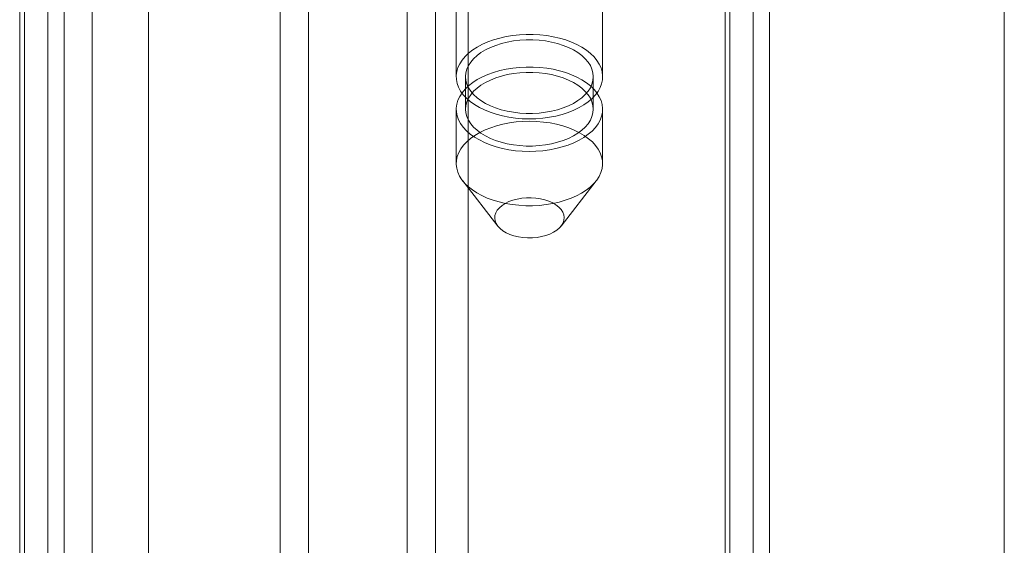
# Model space of a CAD drawing. Units: millimetres. Extents: x 63 to 2169, y 62 to 2327.
# Drawn here: x 1819 to 1851, y 1061 to 1078 of the extents above; entities that cross this region are included whole.
import ezdxf

# ---------------------------------------------------------------- set-up
doc = ezdxf.new("R2010")
doc.units = ezdxf.units.MM
doc.header["$LTSCALE"] = 2

msp = doc.modelspace()

# ---------------------------------------------------------------- linework, layer by layer
at = {"color": 7, "linetype": 'Continuous', "lineweight": 18}
for p, q in [((1851.226, 959.099), (1851.226, 1171.298)), ((1851.226, 956.956), (1851.226, 1171.298)), ((1842.969, 1166.728), (1842.969, 958.203)), ((1842.041, 1166.192), (1842.041, 957.667)), ((1842.195, 957.642), (1842.195, 1165.789)), ((1843.507, 957.642), (1843.507, 1165.789)), ((1842.041, 957.617), (1842.041, 1165.386)), ((1842.969, 957.081), (1842.969, 1164.85)), ((1833.593, 988.57), (1833.593, 1162.186)), ((1833.593, 987.498), (1833.593, 1161.115)), ((1828.334, 974.46), (1828.334, 1155.937)), ((1827.406, 973.925), (1827.406, 1155.401)), ((1821.219, 981.426), (1821.219, 1155.043)), ((1823.075, 981.426), (1823.075, 1155.043)), ((1819.767, 1132.307), (1819.767, 967.978)), ((1818.839, 1131.772), (1818.839, 967.443)), ((1818.839, 1131.343), (1818.839, 967.014)), ((1818.993, 967.228), (1818.993, 1131.557)), ((1820.305, 967.228), (1820.305, 1131.557)), ((1819.767, 1130.807), (1819.767, 966.478)), ((1833.2, 1121.02), (1833.2, 1076.187)), ((1838.013, 1076.187), (1838.013, 1121.02)), ((1832.513, 1050.997), (1832.513, 1086.006)), ((1831.585, 1050.461), (1831.585, 1085.471)), ((1833.506, 1076.187), (1833.506, 1075.115)), ((1837.706, 1075.115), (1837.706, 1076.187)), ((1833.2, 1075.115), (1833.2, 1073.329)), ((1838.013, 1073.329), (1838.013, 1075.115)), ((1833.41, 1072.762), (1834.563, 1071.273)), ((1836.65, 1071.273), (1837.803, 1072.762))]:
    msp.add_line(p, q, dxfattribs=at)
at = {"color": 7, "linetype": 'Continuous', "lineweight": 18, "flags": 128}
for points in [[(1835.729, 1077.574), (1835.953, 1077.561), (1836.174, 1077.537), (1836.391, 1077.5), (1836.6, 1077.452), (1836.801, 1077.392), (1836.992, 1077.323), (1837.17, 1077.243), (1837.334, 1077.154), (1837.483, 1077.056), (1837.616, 1076.951), (1837.731, 1076.839), (1837.828, 1076.721), (1837.904, 1076.598), (1837.961, 1076.472), (1837.997, 1076.344), (1838.012, 1076.214), (1838.006, 1076.084), (1837.979, 1075.954), (1837.931, 1075.827), (1837.862, 1075.703), (1837.774, 1075.583), (1837.666, 1075.469), (1837.541, 1075.361), (1837.398, 1075.26), (1837.24, 1075.167), (1837.067, 1075.083), (1836.882, 1075.009), (1836.685, 1074.945), (1836.479, 1074.892), (1836.265, 1074.851), (1836.046, 1074.821), (1835.822, 1074.803), (1835.597, 1074.798), (1835.372, 1074.804), (1835.148, 1074.823), (1834.929, 1074.854), (1834.716, 1074.896), (1834.511, 1074.95), (1834.315, 1075.015), (1834.13, 1075.09), (1833.959, 1075.174), (1833.802, 1075.268), (1833.661, 1075.369), (1833.537, 1075.478), (1833.431, 1075.593), (1833.344, 1075.713), (1833.277, 1075.838), (1833.231, 1075.965), (1833.205, 1076.095), (1833.201, 1076.225), (1833.218, 1076.355), (1833.255, 1076.483), (1833.314, 1076.609), (1833.392, 1076.731), (1833.49, 1076.848), (1833.607, 1076.96), (1833.741, 1077.064), (1833.892, 1077.161), (1834.057, 1077.25), (1834.236, 1077.329), (1834.428, 1077.398), (1834.629, 1077.456), (1834.84, 1077.503), (1835.056, 1077.539), (1835.278, 1077.563), (1835.503, 1077.575), (1835.729, 1077.574)], [(1835.713, 1077.398), (1835.925, 1077.385), (1836.133, 1077.36), (1836.336, 1077.324), (1836.531, 1077.275), (1836.717, 1077.216), (1836.892, 1077.145), (1837.053, 1077.065), (1837.2, 1076.976), (1837.33, 1076.879), (1837.443, 1076.775), (1837.536, 1076.665), (1837.61, 1076.55), (1837.663, 1076.431), (1837.696, 1076.309), (1837.706, 1076.187), (1837.696, 1076.064), (1837.663, 1075.943), (1837.61, 1075.824), (1837.536, 1075.709), (1837.442, 1075.598), (1837.33, 1075.494), (1837.2, 1075.397), (1837.053, 1075.308), (1836.892, 1075.228), (1836.717, 1075.158), (1836.531, 1075.098), (1836.335, 1075.05), (1836.132, 1075.013), (1835.924, 1074.988), (1835.712, 1074.976), (1835.5, 1074.976), (1835.288, 1074.988), (1835.08, 1075.013), (1834.877, 1075.05), (1834.681, 1075.098), (1834.495, 1075.158), (1834.321, 1075.228), (1834.159, 1075.308), (1834.013, 1075.397), (1833.883, 1075.494), (1833.77, 1075.599), (1833.676, 1075.709), (1833.603, 1075.824), (1833.549, 1075.943), (1833.517, 1076.064), (1833.506, 1076.187), (1833.517, 1076.31), (1833.549, 1076.431), (1833.603, 1076.55), (1833.677, 1076.665), (1833.77, 1076.775), (1833.883, 1076.879), (1834.013, 1076.977), (1834.16, 1077.066), (1834.321, 1077.146), (1834.496, 1077.216), (1834.682, 1077.275), (1834.877, 1077.324), (1835.08, 1077.36), (1835.289, 1077.385), (1835.5, 1077.398), (1835.713, 1077.398)], [(1835.729, 1076.502), (1835.953, 1076.49), (1836.174, 1076.465), (1836.391, 1076.428), (1836.6, 1076.38), (1836.801, 1076.321), (1836.992, 1076.251), (1837.17, 1076.171), (1837.334, 1076.082), (1837.483, 1075.984), (1837.616, 1075.879), (1837.731, 1075.767), (1837.828, 1075.649), (1837.904, 1075.527), (1837.961, 1075.401), (1837.997, 1075.272), (1838.012, 1075.142), (1838.006, 1075.012), (1837.979, 1074.883), (1837.931, 1074.756), (1837.862, 1074.631), (1837.774, 1074.512), (1837.666, 1074.397), (1837.541, 1074.289), (1837.398, 1074.188), (1837.24, 1074.095), (1837.067, 1074.011), (1836.882, 1073.937), (1836.685, 1073.873), (1836.479, 1073.821), (1836.265, 1073.779), (1836.046, 1073.749), (1835.822, 1073.732), (1835.597, 1073.726), (1835.372, 1073.733), (1835.148, 1073.751), (1834.929, 1073.782), (1834.716, 1073.825), (1834.511, 1073.878), (1834.315, 1073.943), (1834.13, 1074.018), (1833.959, 1074.103), (1833.802, 1074.196), (1833.661, 1074.298), (1833.537, 1074.406), (1833.431, 1074.521), (1833.344, 1074.642), (1833.277, 1074.766), (1833.231, 1074.893), (1833.205, 1075.023), (1833.201, 1075.153), (1833.218, 1075.283), (1833.255, 1075.411), (1833.314, 1075.537), (1833.392, 1075.659), (1833.49, 1075.776), (1833.607, 1075.888), (1833.741, 1075.993), (1833.892, 1076.09), (1834.057, 1076.178), (1834.236, 1076.257), (1834.428, 1076.326), (1834.629, 1076.385), (1834.84, 1076.432), (1835.056, 1076.467), (1835.278, 1076.491), (1835.503, 1076.503), (1835.729, 1076.502)], [(1835.713, 1076.326), (1835.925, 1076.313), (1836.133, 1076.289), (1836.336, 1076.252), (1836.531, 1076.203), (1836.717, 1076.144), (1836.892, 1076.074), (1837.053, 1075.994), (1837.2, 1075.905), (1837.33, 1075.808), (1837.443, 1075.703), (1837.536, 1075.593), (1837.61, 1075.478), (1837.663, 1075.359), (1837.696, 1075.238), (1837.706, 1075.115), (1837.696, 1074.992), (1837.663, 1074.871), (1837.61, 1074.752), (1837.536, 1074.637), (1837.442, 1074.527), (1837.33, 1074.422), (1837.2, 1074.325), (1837.053, 1074.236), (1836.892, 1074.156), (1836.717, 1074.086), (1836.531, 1074.027), (1836.335, 1073.978), (1836.132, 1073.941), (1835.924, 1073.917), (1835.712, 1073.904), (1835.5, 1073.904), (1835.288, 1073.917), (1835.08, 1073.942), (1834.877, 1073.978), (1834.681, 1074.027), (1834.495, 1074.086), (1834.321, 1074.157), (1834.159, 1074.237), (1834.013, 1074.326), (1833.883, 1074.423), (1833.77, 1074.527), (1833.676, 1074.637), (1833.603, 1074.752), (1833.549, 1074.871), (1833.517, 1074.993), (1833.506, 1075.115), (1833.517, 1075.238), (1833.549, 1075.359), (1833.603, 1075.478), (1833.677, 1075.593), (1833.77, 1075.704), (1833.883, 1075.808), (1834.013, 1075.905), (1834.16, 1075.994), (1834.321, 1076.074), (1834.496, 1076.144), (1834.682, 1076.204), (1834.877, 1076.252), (1835.08, 1076.289), (1835.289, 1076.313), (1835.5, 1076.326), (1835.713, 1076.326)], [(1835.484, 1071.942), (1835.71, 1071.941), (1835.934, 1071.953), (1836.156, 1071.977), (1836.373, 1072.012), (1836.583, 1072.059), (1836.785, 1072.118), (1836.976, 1072.187), (1837.155, 1072.266), (1837.321, 1072.354), (1837.472, 1072.451), (1837.606, 1072.556), (1837.722, 1072.668), (1837.82, 1072.785), (1837.899, 1072.907), (1837.957, 1073.033), (1837.995, 1073.161), (1838.012, 1073.291), (1838.007, 1073.421), (1837.982, 1073.55), (1837.935, 1073.678), (1837.869, 1073.802), (1837.782, 1073.923), (1837.676, 1074.037), (1837.552, 1074.146), (1837.411, 1074.248), (1837.254, 1074.341), (1837.082, 1074.426), (1836.898, 1074.501), (1836.702, 1074.566), (1836.497, 1074.619), (1836.283, 1074.662), (1836.064, 1074.693), (1835.841, 1074.711), (1835.616, 1074.718), (1835.39, 1074.712), (1835.167, 1074.695), (1834.947, 1074.665), (1834.733, 1074.623), (1834.527, 1074.571), (1834.331, 1074.507), (1834.145, 1074.433), (1833.973, 1074.349), (1833.814, 1074.256), (1833.672, 1074.155), (1833.546, 1074.047), (1833.439, 1073.932), (1833.351, 1073.812), (1833.282, 1073.688), (1833.234, 1073.561), (1833.207, 1073.432), (1833.201, 1073.302), (1833.216, 1073.172), (1833.251, 1073.043), (1833.308, 1072.917), (1833.385, 1072.795), (1833.481, 1072.677), (1833.597, 1072.565), (1833.729, 1072.46), (1833.878, 1072.362), (1834.043, 1072.273), (1834.221, 1072.193), (1834.411, 1072.123), (1834.612, 1072.064), (1834.822, 1072.016), (1835.038, 1071.979), (1835.26, 1071.954), (1835.484, 1071.942)], [(1835.548, 1070.884), (1835.393, 1070.894), (1835.242, 1070.917), (1835.098, 1070.951), (1834.963, 1070.997), (1834.841, 1071.053), (1834.732, 1071.117), (1834.64, 1071.19), (1834.566, 1071.269), (1834.511, 1071.354), (1834.477, 1071.441), (1834.463, 1071.531), (1834.471, 1071.621), (1834.5, 1071.71), (1834.55, 1071.795), (1834.619, 1071.876), (1834.707, 1071.95), (1834.811, 1072.017), (1834.931, 1072.075), (1835.063, 1072.123), (1835.205, 1072.161), (1835.354, 1072.186), (1835.508, 1072.2), (1835.664, 1072.202), (1835.819, 1072.191), (1835.97, 1072.168), (1836.114, 1072.134), (1836.249, 1072.088), (1836.372, 1072.033), (1836.48, 1071.968), (1836.573, 1071.895), (1836.647, 1071.816), (1836.702, 1071.732), (1836.736, 1071.644), (1836.749, 1071.554), (1836.742, 1071.464), (1836.712, 1071.376), (1836.663, 1071.29), (1836.593, 1071.21), (1836.506, 1071.135), (1836.401, 1071.068), (1836.282, 1071.01), (1836.15, 1070.962), (1836.008, 1070.925), (1835.858, 1070.899), (1835.704, 1070.885), (1835.548, 1070.884)]]:
    msp.add_lwpolyline(points, dxfattribs=at)

doc.saveas('drawing.dxf')
